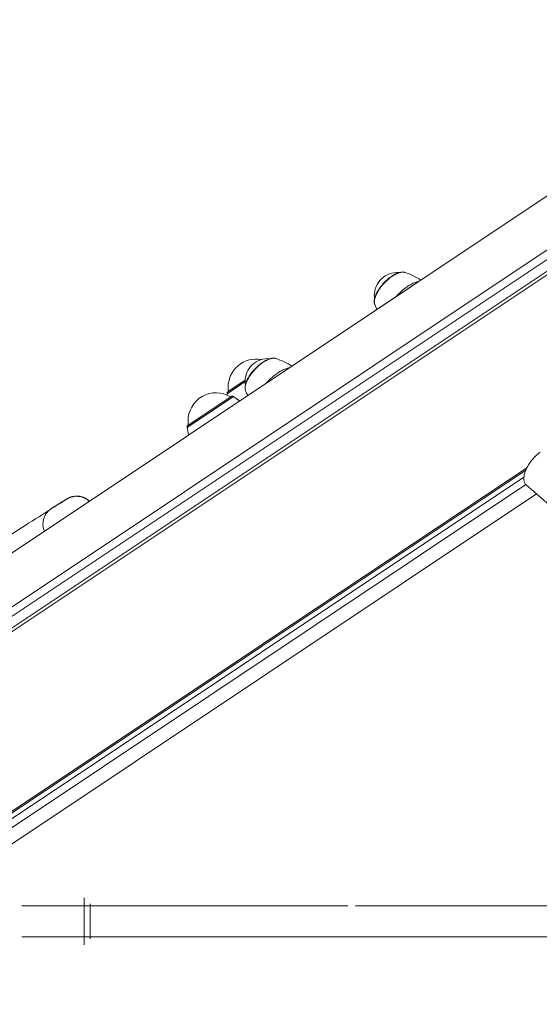
# Model space of a CAD drawing. Units: millimetres. Extents: x -3307 to 8292, y -7465 to 3909.
# Drawn here: x 943 to 1209, y 415 to 919 of the extents above; entities that cross this region are included whole.
import ezdxf

# ---------------------------------------------------------------- set-up
doc = ezdxf.new("R2010")
doc.units = ezdxf.units.MM
doc.header["$MEASUREMENT"] = 0
doc.layers.add('PRO_Equipment', color=7, linetype='Continuous', lineweight=20)

msp = doc.modelspace()

# ---------------------------------------------------------------- linework, layer by layer
at = {"layer": 'PRO_Equipment', "linetype": 'Continuous', "lineweight": 0}
for p, q in [((2983.98, 2009.5), (206.35, 157.75)), ((2967.26, 1970.67), (229.52, 145.52)), ((2974.27, 1964.55), (163.93, 90.99)), ((2970.47, 1968.01), (232.69, 142.82)), ((2975.46, 1963.39), (237.63, 138.17)), ((1076.01, 737.57), (1143.76, 782.7)), ((1049.21, 727.68), (1058.46, 733.85)), ((1049.64, 728.7), (1058.48, 734.59)), ((1058.48, 734.59), (1049.92, 728.89)), ((1028.69, 710.41), (1052.42, 726.22)), ((1029.11, 711.42), (1051.32, 726.21)), ((1042.56, 720.38), (1029.39, 711.61)), ((219, 32.91), (1202.41, 688.52)), ((1202.97, 689.69), (921.77, 502.22)), ((1201.42, 684.85), (924.28, 500.09)), ((1202.5, 681.07), (927.2, 497.54)), ((932.57, 492.86), (1207.87, 676.4)), ((1202.59, 681), (1214.44, 670.67)), ((1111.05, 465.16), (943.95, 465.16)), ((975.95, 469.16), (975.95, 462.03)), ((978.95, 460.82), (978.95, 466.16)), ((1325.32, 465.16), (1115.05, 465.16)), ((975.95, 462.03), (975.95, 446.19)), ((978.95, 448.16), (978.95, 460.82)), ((943.95, 449.16), (1241.72, 449.16)), ((975.95, 446.19), (975.95, 445.16)), ((1166, 449.16), (1325.32, 449.16))]:
    msp.add_line(p, q, dxfattribs=at)
for points in [[(1134.89, 788.66), (1134.36, 788.35), (1133.82, 788.01), (1133.28, 787.65), (1132.73, 787.25), (1132.2, 786.83), (1131.66, 786.39), (1131.13, 785.93), (1130.62, 785.45), (1130.11, 784.96), (1129.62, 784.44), (1129.14, 783.92), (1128.67, 783.38), (1128.23, 782.83), (1127.8, 782.28), (1127.4, 781.72), (1127.02, 781.16), (1126.66, 780.6), (1126.33, 780.04), (1126.03, 779.48), (1125.75, 778.92), (1125.5, 778.38), (1125.29, 777.84), (1125.1, 777.31), (1124.95, 776.8), (1124.83, 776.29), (1124.75, 775.81), (1124.72, 775.57), (1124.69, 775.34), (1124.68, 775.12), (1124.68, 774.9), (1124.68, 774.68), (1124.69, 774.48), (1124.72, 774.27), (1124.74, 774.08), (1124.78, 773.89), (1124.83, 773.7), (1124.94, 773.35)], [(1140.41, 789.82), (1140.14, 789.9), (1139.87, 789.95), (1139.58, 789.98), (1139.28, 790), (1138.97, 790), (1138.65, 789.97), (1138.32, 789.93), (1137.98, 789.87), (1137.62, 789.79), (1137.26, 789.69), (1136.88, 789.56), (1136.49, 789.42), (1136.1, 789.26), (1135.7, 789.08), (1135.3, 788.88), (1134.89, 788.66)], [(1148.65, 785.95), (1147.67, 786.55), (1146.68, 787.12), (1145.67, 787.66), (1144.64, 788.16), (1143.6, 788.63), (1142.54, 789.07), (1141.48, 789.46), (1140.95, 789.65), (1140.42, 789.82)], [(1124.94, 773.35), (1125.28, 772.51), (1125.64, 771.68), (1126.02, 770.87)], [(1068.92, 744.68), (1068.38, 744.38), (1067.83, 744.05), (1067.28, 743.68), (1066.73, 743.3), (1066.18, 742.88), (1065.63, 742.44), (1065.09, 741.98), (1064.56, 741.5), (1064.04, 741), (1063.53, 740.48), (1063.04, 739.95), (1062.56, 739.41), (1062.1, 738.85), (1061.66, 738.29), (1061.25, 737.72), (1060.85, 737.15), (1060.49, 736.58), (1060.14, 736.01), (1059.83, 735.43), (1059.54, 734.87), (1059.29, 734.31), (1059.07, 733.76), (1058.88, 733.22), (1058.72, 732.69), (1058.59, 732.18), (1058.54, 731.93), (1058.51, 731.69), (1058.47, 731.45), (1058.45, 731.22), (1058.44, 730.99), (1058.44, 730.77), (1058.44, 730.56), (1058.45, 730.35), (1058.47, 730.15), (1058.5, 729.95), (1058.58, 729.57), (1058.64, 729.39), (1058.7, 729.22)], [(1074.17, 745.69), (1073.91, 745.76), (1073.65, 745.81), (1073.37, 745.85), (1073.09, 745.87), (1072.8, 745.87), (1072.49, 745.85), (1072.18, 745.82), (1071.85, 745.76), (1071.51, 745.69), (1071.16, 745.6), (1070.8, 745.49), (1070.43, 745.36), (1070.06, 745.22), (1069.68, 745.05), (1069.3, 744.87), (1068.92, 744.68)], [(1082.43, 741.8), (1081.45, 742.41), (1080.45, 742.98), (1079.44, 743.52), (1078.41, 744.03), (1077.37, 744.5), (1076.31, 744.93), (1075.24, 745.33), (1074.7, 745.52), (1074.17, 745.69)], [(1058.7, 729.22), (1059.04, 728.37), (1059.41, 727.54), (1059.79, 726.71)], [(1051.32, 726.21), (1051.44, 726.28), (1051.58, 726.34), (1051.72, 726.37), (1051.87, 726.38), (1052.01, 726.37), (1052.15, 726.34), (1052.29, 726.29), (1052.42, 726.22)], [(1028.69, 710.41), (1028.67, 710.55), (1028.67, 710.7), (1028.7, 710.84), (1028.75, 710.98), (1028.81, 711.11), (1028.9, 711.23), (1029, 711.33), (1029.11, 711.42)], [(1209.74, 697.77), (1209.22, 697.35), (1208.7, 696.92), (1208.19, 696.47), (1207.69, 695.99), (1207.2, 695.5), (1206.72, 695), (1206.25, 694.47), (1205.79, 693.94), (1205.35, 693.4), (1204.93, 692.84), (1204.53, 692.28), (1204.14, 691.71), (1203.78, 691.14), (1203.44, 690.57), (1203.12, 689.99), (1202.83, 689.42), (1202.56, 688.85), (1202.32, 688.28), (1202.11, 687.73), (1201.92, 687.18), (1201.76, 686.64), (1201.63, 686.11), (1201.52, 685.6), (1201.45, 685.1), (1201.4, 684.61), (1201.39, 684.15)], [(1201.39, 684.15), (1201.4, 683.75), (1201.44, 683.36), (1201.5, 682.99), (1201.58, 682.64), (1201.69, 682.31), (1201.83, 682), (1201.98, 681.72), (1202.16, 681.45), (1202.36, 681.21), (1202.59, 681)], [(959.05, 668.76), (959.19, 668.85), (959.34, 668.94), (959.42, 669), (959.53, 669.07), (959.58, 669.1), (959.61, 669.12), (959.69, 669.17), (959.78, 669.22), (959.88, 669.29), (959.99, 669.36), (960.11, 669.44), (960.25, 669.52), (960.4, 669.62), (960.62, 669.75), (960.84, 669.89), (961.07, 670.03), (961.31, 670.18), (961.56, 670.34), (962.08, 670.66), (962.63, 671), (963.74, 671.68), (964.29, 672.02), (964.82, 672.34), (965.07, 672.5), (965.32, 672.65), (965.55, 672.79), (965.77, 672.92), (965.99, 673.05), (966.18, 673.17), (966.36, 673.28), (966.52, 673.38), (966.65, 673.46), (966.77, 673.53), (966.87, 673.58), (966.91, 673.61), (966.97, 673.64), (967.08, 673.71), (967.17, 673.77), (967.35, 673.87), (967.44, 673.92), (967.55, 673.98), (967.69, 674.05), (967.77, 674.09), (967.86, 674.14), (967.97, 674.19), (968.03, 674.22), (968.11, 674.26), (968.27, 674.33), (968.45, 674.41), (968.65, 674.49), (968.86, 674.57), (969.08, 674.65), (969.32, 674.72), (969.58, 674.8), (969.85, 674.87), (970.14, 674.93), (970.45, 674.99), (970.76, 675.04), (971.07, 675.08), (971.38, 675.11), (971.7, 675.13), (972.01, 675.14), (972.32, 675.14), (972.64, 675.12), (972.95, 675.1), (973.26, 675.07), (973.58, 675.02), (973.88, 674.97), (974.19, 674.9), (974.5, 674.83), (974.8, 674.75), (975.1, 674.65), (975.4, 674.55), (975.69, 674.43), (975.98, 674.31), (976.26, 674.18), (976.55, 674.03), (976.82, 673.88), (977.09, 673.72), (977.36, 673.55), (977.61, 673.37), (977.87, 673.19), (978.11, 672.99), (978.35, 672.79), (978.59, 672.58)], [(959.32, 668.93), (959.3, 668.92), (959.29, 668.91), (959.28, 668.91), (959.29, 668.91), (959.3, 668.92), (959.33, 668.93), (959.36, 668.95), (959.41, 668.98), (959.46, 669.01), (959.52, 669.04), (959.59, 669.09), (959.67, 669.14), (959.86, 669.25), (960.07, 669.38), (960.32, 669.53), (960.6, 669.7), (960.9, 669.88), (961.22, 670.08), (961.56, 670.29), (961.92, 670.51), (962.67, 670.97), (963.44, 671.44), (964.2, 671.91), (964.57, 672.13), (964.92, 672.35), (965.26, 672.56), (965.58, 672.76), (965.88, 672.94), (966.15, 673.11), (966.39, 673.26), (966.6, 673.39), (966.78, 673.51), (966.85, 673.55), (966.92, 673.6), (966.98, 673.63), (967.03, 673.67), (967.07, 673.69), (967.1, 673.71)], [(967.1, 673.71), (967.13, 673.73), (967.14, 673.74), (967.14, 673.74), (967.14, 673.74), (967.12, 673.73), (967.09, 673.72), (967.06, 673.7), (967.02, 673.67), (966.96, 673.64), (966.9, 673.6), (966.83, 673.56), (966.75, 673.51), (966.57, 673.4), (966.35, 673.27), (966.1, 673.12), (965.83, 672.96), (965.53, 672.77), (965.2, 672.58), (964.86, 672.37), (964.5, 672.15), (964.13, 671.92), (963.76, 671.69), (962.99, 671.22), (962.23, 670.75), (961.86, 670.52), (961.5, 670.3), (961.16, 670.09), (960.85, 669.89), (960.55, 669.71), (960.28, 669.54), (960.04, 669.39), (959.82, 669.25), (959.65, 669.14), (959.57, 669.09), (959.5, 669.05), (959.44, 669.01), (959.39, 668.98), (959.35, 668.95), (959.32, 668.93)], [(928.36, 649.16), (930.33, 650.41), (932.29, 651.65), (934.24, 652.88), (936.17, 654.11), (938.09, 655.32), (939.99, 656.52), (941.87, 657.71), (943.74, 658.89), (945.59, 660.06), (947.42, 661.22), (949.23, 662.37), (951.02, 663.5), (952.79, 664.62), (954.54, 665.73), (956.27, 666.83), (957.97, 667.91)], [(955.51, 657.19), (955.34, 657.63), (955.19, 658.08), (955.06, 658.53), (954.96, 659), (954.88, 659.46), (954.82, 659.93), (954.79, 660.41), (954.78, 660.88), (954.8, 661.36), (954.83, 661.83), (954.9, 662.3), (954.98, 662.77), (955.09, 663.23), (955.22, 663.68), (955.38, 664.13), (955.55, 664.57), (955.75, 665), (955.97, 665.42), (956.21, 665.83), (956.47, 666.23), (956.74, 666.61), (957.03, 666.96), (957.3, 667.27), (957.57, 667.55), (957.7, 667.67), (957.82, 667.79), (957.93, 667.9), (958.05, 667.99), (958.48, 668.35), (958.59, 668.43), (958.68, 668.5), (958.76, 668.56), (958.83, 668.61), (958.95, 668.69), (959.05, 668.76)]]:
    msp.add_lwpolyline(points, dxfattribs=at)
at = {"layer": 'PRO_Equipment', "linetype": 'Continuous', "lineweight": 0, "extrusion": (0, 0, -1)}
for points in [[(-1124.94, 773.35), (-1124.84, 773.65), (-1124.77, 773.97), (-1124.73, 774.32), (-1124.72, 774.69), (-1124.73, 775.08), (-1124.78, 775.49), (-1124.85, 775.92), (-1124.95, 776.36), (-1125.07, 776.82), (-1125.23, 777.29), (-1125.41, 777.78), (-1125.62, 778.27), (-1125.85, 778.77), (-1126.11, 779.28), (-1126.39, 779.8), (-1126.7, 780.31), (-1127.02, 780.83), (-1127.37, 781.35), (-1127.74, 781.87), (-1128.13, 782.39), (-1128.53, 782.9), (-1128.95, 783.4), (-1129.38, 783.9), (-1129.83, 784.38), (-1130.29, 784.86), (-1130.76, 785.32), (-1131.24, 785.76), (-1131.73, 786.19), (-1132.22, 786.61), (-1132.71, 787), (-1133.21, 787.38), (-1133.71, 787.73), (-1134.21, 788.06), (-1134.7, 788.37), (-1135.19, 788.65)], [(-1135.19, 788.65), (-1135.67, 788.9), (-1136.13, 789.13), (-1136.59, 789.33), (-1137.04, 789.51), (-1137.48, 789.65), (-1137.9, 789.77), (-1138.31, 789.86), (-1138.71, 789.93), (-1139.09, 789.96), (-1139.45, 789.97), (-1139.79, 789.95), (-1140.11, 789.9), (-1140.41, 789.82)], [(-1135.69, 777.33), (-1136.18, 777.87), (-1136.69, 778.41), (-1137.2, 778.93), (-1137.73, 779.44), (-1138.26, 779.93), (-1138.8, 780.41), (-1139.35, 780.88), (-1139.9, 781.32), (-1140.45, 781.74), (-1141, 782.15), (-1141.56, 782.53), (-1142.11, 782.89), (-1142.66, 783.23), (-1143.2, 783.54)], [(-1143.2, 783.54), (-1143.71, 783.81), (-1144.2, 784.06), (-1144.69, 784.28), (-1145.17, 784.48), (-1145.64, 784.66), (-1146.1, 784.81), (-1146.55, 784.94), (-1146.99, 785.04), (-1147.41, 785.12)], [(-1058.7, 729.22), (-1058.6, 729.52), (-1058.53, 729.85), (-1058.49, 730.21), (-1058.48, 730.59), (-1058.49, 730.99), (-1058.54, 731.4), (-1058.61, 731.84), (-1058.72, 732.29), (-1058.85, 732.76), (-1059.01, 733.24), (-1059.2, 733.73), (-1059.42, 734.24), (-1059.66, 734.75), (-1059.93, 735.27), (-1060.22, 735.79), (-1060.53, 736.32), (-1060.87, 736.84), (-1061.23, 737.37), (-1061.61, 737.9), (-1062.01, 738.42), (-1062.43, 738.94), (-1062.86, 739.45), (-1063.3, 739.95), (-1063.76, 740.43), (-1064.23, 740.91), (-1064.72, 741.37), (-1065.21, 741.82), (-1065.7, 742.25), (-1066.2, 742.66), (-1066.71, 743.05), (-1067.21, 743.42), (-1067.72, 743.77), (-1068.22, 744.09), (-1068.72, 744.39), (-1069.22, 744.67)], [(-1069.22, 744.67), (-1069.71, 744.91), (-1070.19, 745.13), (-1070.65, 745.32), (-1071.11, 745.48), (-1071.56, 745.61), (-1071.98, 745.72), (-1072.4, 745.79), (-1072.79, 745.83), (-1073.17, 745.84), (-1073.53, 745.82), (-1073.86, 745.77), (-1074.17, 745.69)], [(-1069.16, 732.86), (-1069.65, 733.42), (-1070.16, 733.97), (-1070.67, 734.51), (-1071.2, 735.04), (-1071.74, 735.55), (-1072.28, 736.04), (-1072.83, 736.52), (-1073.39, 736.98), (-1073.95, 737.42), (-1074.51, 737.84), (-1075.07, 738.24), (-1075.64, 738.61), (-1076.2, 738.97), (-1076.75, 739.29), (-1077.3, 739.6)], [(-1077.3, 739.6), (-1077.81, 739.86), (-1078.32, 740.09), (-1078.82, 740.31), (-1079.3, 740.49), (-1079.78, 740.65), (-1080.25, 740.79), (-1080.7, 740.9), (-1081.14, 740.98)], [(-967.1, 673.71), (-967.61, 674), (-968.13, 674.26), (-968.67, 674.48), (-969.22, 674.67), (-969.78, 674.82), (-970.35, 674.94), (-970.93, 675.02), (-971.51, 675.07), (-972.1, 675.08), (-972.68, 675.05), (-973.26, 674.99), (-973.84, 674.89), (-974.41, 674.76), (-974.97, 674.59), (-975.52, 674.39), (-976.06, 674.15), (-976.58, 673.88), (-977.08, 673.58), (-977.56, 673.25), (-978.03, 672.88), (-978.47, 672.5)]]:
    msp.add_lwpolyline(points, dxfattribs=at)
at = {"layer": 'PRO_Equipment', "linetype": 'Continuous', "lineweight": 0}
for centre, radius, start, end in [((1136.38, 778.11), 11.67, 84.97, 181.4356), ((1136.38, 778.11), 11.67, 181.4356, 188.4979), ((1064.07, 731.1), 14.32, 78.9857, 181.4356), ((1070.14, 733.98), 11.67, 84.9657, 181.4357), ((1070.14, 733.98), 11.67, 181.4357, 188.6355), ((1043.54, 713.82), 14.32, 58.4425, 181.4358), ((1050.19, 727.87), 1, 123.6725, 190.5627), ((1098.36, 736.85), 50, 190.5642, 191.4712), ((1064.07, 731.1), 14.32, 181.4356, 188.9003), ((1025.02, 684.39), 50, 52.2653, 56.7781), ((1043.54, 713.82), 14.32, 181.4358, 188.9001), ((1077.84, 719.57), 50, 190.5643, 195.0898)]:
    msp.add_arc(centre, radius, start, end, dxfattribs=at)

doc.saveas('drawing.dxf')
